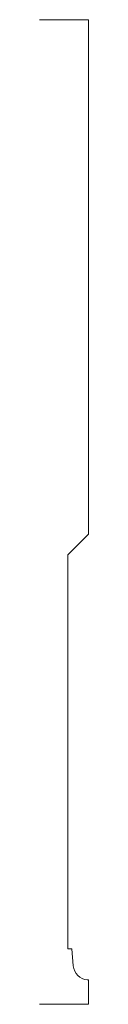
# Model space of a CAD drawing. Units: inches. Extents: x 0 to 0.12, y 0 to 2.5.
import ezdxf

# ---------------------------------------------------------------- set-up
doc = ezdxf.new("R2010")
doc.units = ezdxf.units.IN
doc.header["$LTSCALE"] = 0.375
doc.header["$MEASUREMENT"] = 0
doc.layers.get('0').update_dxf_attribs({"lineweight": 13})

msp = doc.modelspace()

# ---------------------------------------------------------------- linework, layer by layer
for p, q in [((0.125, 2.5), (0, 2.5)), ((0.125, 1.1935), (0.125, 2.5)), ((0.0725, 1.141), (0.125, 1.1935)), ((0.0725, 1.141), (0.0725, 0.141))]:
    msp.add_line(p, q)
at = {"color": 5}
for p, q in [((0.0725, 0.141), (0.0824, 0.141)), ((0.125, 0.0619), (0.125, 0)), ((0, 0), (0.125, 0))]:
    msp.add_line(p, q, dxfattribs=at)
at = {"color": 1}
for p, q in [((0.0824, 0.141), (0.0861, 0.0976)), ((0.1216, 0.0621), (0.125, 0.0619))]:
    msp.add_line(p, q, dxfattribs=at)
msp.add_arc((0.125, 0.101), 0.039, 185, 265, dxfattribs=at)

doc.saveas('drawing.dxf')
